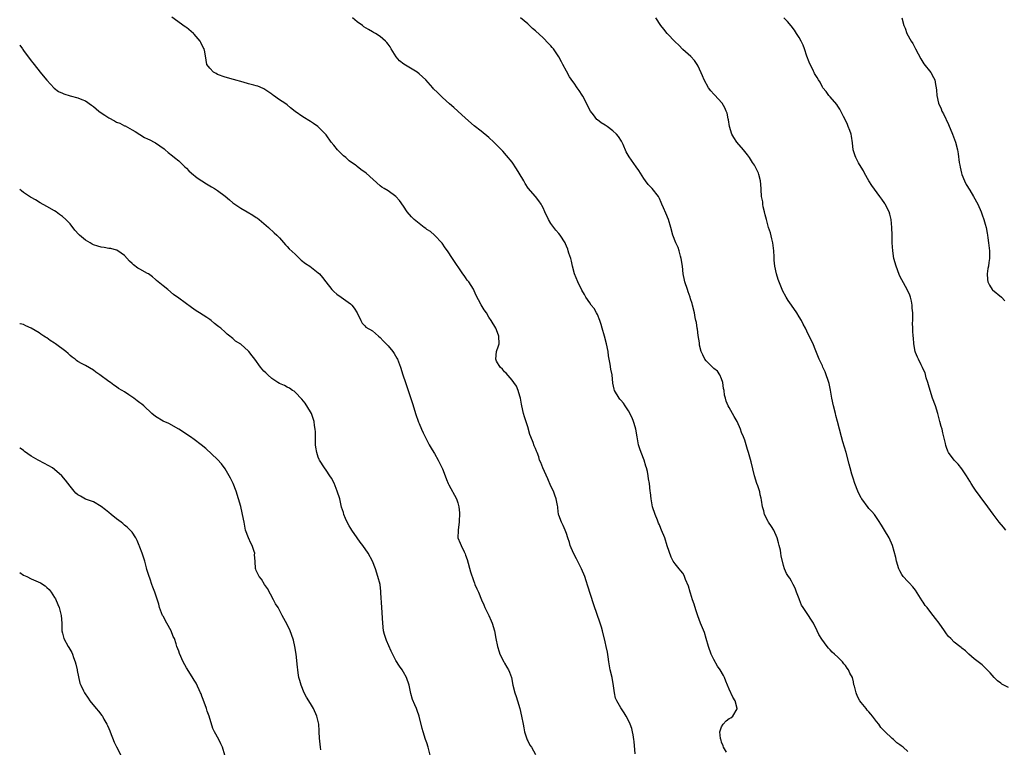
# Model space of a CAD drawing. Units: inches. Extents: x 2535000 to 2538000, y 1551000 to 1554000.
# Drawn here: x 2535000 to 2535254, y 1552531 to 1552719 of the extents above; entities that cross this region are included whole.
import ezdxf

# ---------------------------------------------------------------- set-up
doc = ezdxf.new("R2010")
doc.units = ezdxf.units.IN
doc.header["$MEASUREMENT"] = 0
doc.layers.add('LD25351551_10ft', color=123, linetype='Continuous')

msp = doc.modelspace()

# ---------------------------------------------------------------- linework, layer by layer
at = {"layer": 'LD25351551_10ft'}
for points, elevation in [([(2535158.7, 1552529.3), (2535158.46, 1552532.46), (2535158.34, 1552533), (2535158.22, 1552534.22), (2535158, 1552535), (2535157.84, 1552535.84), (2535157.41, 1552537), (2535157, 1552537.9), (2535156.43, 1552539), (2535155.88, 1552539.88), (2535155, 1552541.17), (2535153.96, 1552543), (2535153.68, 1552543.68), (2535153.36, 1552545), (2535153.14, 1552546.86), (2535152.79, 1552549), (2535152.3, 1552551), (2535151.92, 1552553), (2535151.72, 1552554.28), (2535151.56, 1552555.56), (2535151.27, 1552557), (2535151, 1552558.22), (2535150.3, 1552561), (2535150.03, 1552561.97), (2535149.72, 1552563), (2535149.51, 1552563.51), (2535149.04, 1552565), (2535147.94, 1552567.94), (2535146.49, 1552572.49), (2535146.06, 1552573.94), (2535145.71, 1552575), (2535144.92, 1552577), (2535143.58, 1552579.58), (2535142.81, 1552581), (2535141.94, 1552583), (2535141.76, 1552583.76), (2535141.33, 1552585), (2535141, 1552586.14), (2535140.69, 1552587), (2535140.17, 1552588.17), (2535139.69, 1552589), (2535139, 1552590.84), (2535138.96, 1552591), (2535138.74, 1552592.74), (2535138.75, 1552593), (2535138.71, 1552593.29), (2535138.38, 1552595), (2535137.99, 1552595.99), (2535137.64, 1552597), (2535137, 1552598.34), (2535136.2, 1552600.2), (2535134.91, 1552603), (2535134.4, 1552604.4), (2535134.07, 1552605), (2535133.84, 1552605.84), (2535133.41, 1552607), (2535133.29, 1552607.29), (2535133, 1552608.05), (2535132.71, 1552608.71), (2535132.44, 1552609.56), (2535131.82, 1552611), (2535131.59, 1552611.59), (2535131, 1552613.6), (2535130.15, 1552616.15), (2535129.91, 1552617), (2535129.47, 1552619), (2535129.41, 1552619.41), (2535129.12, 1552621), (2535129, 1552621.5), (2535128.54, 1552623), (2535128.08, 1552624.08), (2535127.47, 1552625), (2535127, 1552625.61), (2535125.42, 1552627.42), (2535125, 1552627.75), (2535124.47, 1552628.47), (2535123.93, 1552629), (2535123, 1552630.54), (2535122.79, 1552631), (2535122.97, 1552633.03), (2535123.51, 1552634.49), (2535123.64, 1552635), (2535123.6, 1552637), (2535123, 1552638.6), (2535122.82, 1552639), (2535121.57, 1552641), (2535121, 1552641.87), (2535120.35, 1552643), (2535119.78, 1552643.78), (2535119, 1552645.06), (2535118.29, 1552646.29), (2535117.64, 1552647.64), (2535117, 1552649.05), (2535115.8, 1552651), (2535115.44, 1552651.44), (2535115, 1552652.11), (2535114.59, 1552652.59), (2535114.29, 1552653), (2535111.58, 1552657), (2535110.29, 1552659), (2535109.74, 1552659.74), (2535108.98, 1552660.98), (2535107, 1552662.97), (2535105.92, 1552663.92), (2535105, 1552664.5), (2535104.73, 1552664.73), (2535104.32, 1552665), (2535103, 1552666), (2535101.77, 1552667), (2535101.39, 1552667.39), (2535101, 1552667.74), (2535099.94, 1552669), (2535099, 1552670.44), (2535097.97, 1552671.97), (2535096.99, 1552672.99), (2535095, 1552674.41), (2535094, 1552675), (2535093.41, 1552675.41), (2535093, 1552675.74), (2535089.31, 1552679), (2535087.96, 1552679.96), (2535087, 1552680.72), (2535086.83, 1552680.83), (2535086.64, 1552681), (2535085, 1552682.17), (2535084.09, 1552683), (2535083.48, 1552683.48), (2535082.44, 1552684.44), (2535082, 1552685), (2535081, 1552686.16), (2535080.32, 1552687), (2535079, 1552688.83), (2535078.85, 1552689), (2535077, 1552690.93), (2535076.91, 1552691), (2535075.81, 1552691.81), (2535075, 1552692.34), (2535073, 1552693.51), (2535071, 1552694.88), (2535069.86, 1552695.86), (2535069, 1552696.57), (2535068.4, 1552697), (2535067, 1552697.91), (2535065.43, 1552699), (2535065.18, 1552699.18), (2535065, 1552699.33), (2535064.01, 1552700.01), (2535063, 1552700.73), (2535062.83, 1552700.82), (2535061.41, 1552701.41), (2535061, 1552701.52), (2535060.34, 1552701.66), (2535059, 1552702.01), (2535057.6, 1552702.4), (2535055.15, 1552703.15), (2535053, 1552703.75), (2535051, 1552704.43), (2535050.66, 1552704.66), (2535049.98, 1552705), (2535049, 1552706.02), (2535048.3, 1552707), (2535048.09, 1552708.09), (2535047.77, 1552710.23), (2535047.57, 1552711), (2535047.35, 1552711.35), (2535046.7, 1552712.7), (2535046.54, 1552713), (2535045, 1552714.8), (2535044.8, 1552715), (2535043, 1552716.5), (2535042.7, 1552716.7), (2535039.21, 1552719.21)], 8050), ([(2535182.25, 1552529.75), (2535181.51, 1552531), (2535181.38, 1552531.38), (2535181, 1552532.35), (2535180.86, 1552532.86), (2535180.8, 1552533), (2535180.71, 1552533.29), (2535180.52, 1552535), (2535181, 1552536.28), (2535181.42, 1552537), (2535182.2, 1552537.8), (2535183, 1552538.38), (2535183.39, 1552538.61), (2535183.91, 1552539), (2535185, 1552540.88), (2535185.06, 1552541), (2535184.5, 1552543), (2535183.94, 1552543.94), (2535183, 1552545.97), (2535182.57, 1552547), (2535182.08, 1552548.08), (2535181.78, 1552549), (2535181.47, 1552549.47), (2535180.67, 1552551), (2535179.94, 1552551.94), (2535179, 1552553.63), (2535178.28, 1552555), (2535177.6, 1552557), (2535177.07, 1552559.07), (2535176.58, 1552560.58), (2535175.6, 1552563), (2535174.9, 1552564.9), (2535174.39, 1552566.39), (2535173.9, 1552567.9), (2535173.51, 1552569), (2535173, 1552570.69), (2535172.89, 1552571), (2535172.49, 1552572.49), (2535171.71, 1552574.29), (2535171.46, 1552575), (2535171.32, 1552575.32), (2535171, 1552575.85), (2535170.49, 1552576.49), (2535170.03, 1552577), (2535169, 1552578.32), (2535168.56, 1552579), (2535168, 1552580), (2535167, 1552582.93), (2535166.34, 1552585), (2535165.55, 1552587), (2535165.38, 1552587.38), (2535165, 1552588.31), (2535164.77, 1552588.77), (2535164.48, 1552589.52), (2535163.85, 1552591), (2535163.22, 1552593), (2535162.84, 1552595), (2535162.67, 1552596.67), (2535162.61, 1552597), (2535162.39, 1552599), (2535162.2, 1552600.2), (2535162.11, 1552601), (2535161.89, 1552602.11), (2535161.67, 1552603), (2535161.49, 1552603.49), (2535161.02, 1552605), (2535160.26, 1552607), (2535159.93, 1552607.93), (2535159.61, 1552609), (2535159.21, 1552611), (2535158.89, 1552613), (2535158.48, 1552614.48), (2535158.29, 1552615), (2535157.92, 1552615.92), (2535157, 1552617.7), (2535156.12, 1552619), (2535155.71, 1552619.71), (2535155, 1552620.47), (2535154.77, 1552620.77), (2535154.57, 1552621), (2535153.41, 1552623), (2535153.31, 1552623.31), (2535153, 1552624.81), (2535152.76, 1552627), (2535152.43, 1552628.43), (2535152.27, 1552629.73), (2535152, 1552631), (2535151.86, 1552631.86), (2535151.72, 1552633), (2535151.37, 1552635), (2535150.8, 1552637), (2535150.18, 1552639), (2535149.94, 1552639.94), (2535149.59, 1552641), (2535149, 1552642.57), (2535148.78, 1552643), (2535148.14, 1552644.14), (2535147.41, 1552645), (2535147, 1552645.56), (2535146.04, 1552647), (2535145.68, 1552647.68), (2535145, 1552648.79), (2535143.92, 1552651), (2535143.04, 1552653), (2535142.57, 1552655), (2535142.32, 1552656.32), (2535142.11, 1552657), (2535141.62, 1552658.38), (2535141.48, 1552659), (2535141.37, 1552659.37), (2535141, 1552660.16), (2535140.76, 1552660.76), (2535140.63, 1552661), (2535139.36, 1552663), (2535139, 1552663.39), (2535138.27, 1552664.27), (2535137.75, 1552665), (2535137, 1552666.02), (2535136.36, 1552667), (2535135.44, 1552669), (2535135, 1552670.04), (2535134.68, 1552670.68), (2535134.46, 1552671), (2535133.86, 1552671.86), (2535133, 1552672.97), (2535131.11, 1552675.11), (2535130.35, 1552676.35), (2535129.99, 1552677), (2535128.81, 1552679), (2535128.11, 1552680.11), (2535127, 1552681.8), (2535125.57, 1552683.57), (2535124.61, 1552684.61), (2535123, 1552686.29), (2535122.27, 1552687), (2535121, 1552688.15), (2535119, 1552689.8), (2535117.21, 1552691.21), (2535115, 1552693.14), (2535112.97, 1552695), (2535111.93, 1552695.93), (2535110.83, 1552696.83), (2535109, 1552698.51), (2535107.73, 1552699.73), (2535106.75, 1552700.75), (2535106.56, 1552701), (2535104.75, 1552703), (2535103, 1552704.62), (2535102.48, 1552705), (2535099.09, 1552707.09), (2535097.97, 1552707.97), (2535097.07, 1552709), (2535095.77, 1552711), (2535095.5, 1552711.5), (2535095, 1552712.27), (2535094.67, 1552712.67), (2535094.37, 1552713), (2535093, 1552714.17), (2535091.72, 1552715), (2535091.27, 1552715.27), (2535091, 1552715.44), (2535089.97, 1552715.97), (2535088.74, 1552716.74), (2535088.41, 1552717), (2535087, 1552718), (2535085.79, 1552719)], 8060), ([(2535229, 1552529.92), (2535227.8, 1552531), (2535227.34, 1552531.34), (2535227, 1552531.63), (2535226.19, 1552532.19), (2535225.31, 1552533), (2535225, 1552533.26), (2535223.1, 1552535.1), (2535222.11, 1552536.11), (2535221.53, 1552537), (2535221, 1552537.65), (2535219.96, 1552539), (2535219.51, 1552539.51), (2535219, 1552540.14), (2535218.57, 1552540.57), (2535218.26, 1552541), (2535217, 1552542.57), (2535216.69, 1552543), (2535216.09, 1552544.09), (2535215.69, 1552545), (2535215.27, 1552546.73), (2535215.14, 1552547.14), (2535215, 1552547.87), (2535214.73, 1552549), (2535214.12, 1552550.12), (2535213.74, 1552551), (2535213.42, 1552551.42), (2535213, 1552552.08), (2535212.55, 1552552.55), (2535212.16, 1552553), (2535211, 1552554.21), (2535210.09, 1552555), (2535209.53, 1552555.53), (2535209, 1552556.14), (2535208.57, 1552556.57), (2535208.2, 1552557), (2535206.86, 1552558.86), (2535206.09, 1552560.09), (2535205.64, 1552561), (2535204.68, 1552563), (2535204.05, 1552564.05), (2535203.44, 1552565), (2535202.04, 1552567), (2535201.64, 1552567.64), (2535201.08, 1552569), (2535201, 1552569.25), (2535200.33, 1552571), (2535199.98, 1552571.98), (2535199.47, 1552573), (2535199, 1552573.85), (2535198.57, 1552574.57), (2535198.26, 1552575), (2535197.79, 1552575.79), (2535197.23, 1552577), (2535197, 1552577.84), (2535196.39, 1552580.39), (2535196.31, 1552581), (2535196.16, 1552581.84), (2535195.88, 1552583), (2535195.68, 1552583.68), (2535195.38, 1552585), (2535194.47, 1552587), (2535193.88, 1552587.88), (2535193.11, 1552589), (2535193, 1552589.2), (2535192.11, 1552591), (2535191.91, 1552591.91), (2535191.59, 1552593), (2535191.28, 1552594.72), (2535191.21, 1552595.21), (2535191, 1552596.06), (2535190.84, 1552596.84), (2535190.36, 1552598.36), (2535190.14, 1552599), (2535189.53, 1552601), (2535188.61, 1552604.61), (2535187.96, 1552607), (2535187.73, 1552607.73), (2535187.38, 1552609), (2535187, 1552610.12), (2535186.67, 1552611), (2535186.16, 1552612.16), (2535185.87, 1552613), (2535185.02, 1552614.98), (2535184.25, 1552616.25), (2535183, 1552618.56), (2535182.73, 1552619), (2535182.19, 1552620.19), (2535182, 1552621), (2535181.75, 1552621.75), (2535181.67, 1552623), (2535181.52, 1552623.52), (2535181.31, 1552625), (2535181, 1552625.93), (2535180.54, 1552627), (2535179.93, 1552627.93), (2535179, 1552628.65), (2535178.84, 1552628.84), (2535178.68, 1552629), (2535177, 1552630.58), (2535176.7, 1552631), (2535176.19, 1552632.19), (2535175.74, 1552633), (2535175.32, 1552634.68), (2535175.28, 1552635), (2535175.28, 1552635.28), (2535175, 1552637.12), (2535174.79, 1552638.79), (2535174.72, 1552639), (2535174.51, 1552640.51), (2535174.37, 1552641), (2535174.2, 1552641.8), (2535174, 1552643), (2535173.54, 1552645), (2535173.41, 1552645.41), (2535173, 1552646.59), (2535172.89, 1552647), (2535172.42, 1552648.41), (2535172.2, 1552649), (2535171.54, 1552651), (2535171.42, 1552651.42), (2535171.11, 1552653), (2535170.89, 1552655), (2535170.62, 1552657), (2535170.44, 1552657.56), (2535170.06, 1552659), (2535169.78, 1552659.78), (2535169.2, 1552661), (2535168.4, 1552663), (2535167.89, 1552665), (2535167.34, 1552667), (2535166.67, 1552668.67), (2535166.05, 1552670.05), (2535165.62, 1552671), (2535165.44, 1552671.44), (2535165, 1552672.43), (2535164.82, 1552672.82), (2535164.71, 1552673), (2535163.11, 1552675), (2535162.1, 1552676.1), (2535161.4, 1552677), (2535161, 1552677.57), (2535160.07, 1552679), (2535159.67, 1552679.67), (2535159, 1552680.58), (2535157.19, 1552683.19), (2535156.44, 1552684.44), (2535155.59, 1552686.41), (2535155.21, 1552687.21), (2535154.4, 1552688.4), (2535153.93, 1552689), (2535153, 1552689.85), (2535151.48, 1552691), (2535151, 1552691.32), (2535149.95, 1552691.95), (2535149, 1552692.75), (2535148.84, 1552692.84), (2535147.95, 1552694.05), (2535147.19, 1552695), (2535146.4, 1552696.4), (2535146.15, 1552697), (2535145.21, 1552698.79), (2535145.08, 1552699.08), (2535144.3, 1552700.3), (2535143.79, 1552701), (2535143, 1552702.14), (2535142.62, 1552702.62), (2535141.81, 1552703.81), (2535141, 1552705.24), (2535140.09, 1552707), (2535139.7, 1552707.7), (2535139.05, 1552709), (2535137.68, 1552711), (2535137.36, 1552711.36), (2535137, 1552711.83), (2535136.41, 1552712.41), (2535135, 1552713.85), (2535133, 1552715.65), (2535132.27, 1552716.27), (2535131.51, 1552717), (2535131, 1552717.46), (2535129.19, 1552719)], 8070), ([(2535255, 1552546.37), (2535253.27, 1552547.27), (2535253, 1552547.5), (2535252.15, 1552548.15), (2535251.33, 1552549), (2535250.23, 1552550.23), (2535249.49, 1552551), (2535249.26, 1552551.26), (2535248.23, 1552552.23), (2535247.2, 1552553), (2535246.16, 1552553.84), (2535244.76, 1552555), (2535243.87, 1552555.87), (2535243, 1552556.52), (2535242.76, 1552556.76), (2535242.41, 1552557), (2535241, 1552558.13), (2535240.09, 1552559), (2535239.55, 1552559.55), (2535239, 1552560.26), (2535238.47, 1552561), (2535237.08, 1552563), (2535236.18, 1552564.18), (2535235.61, 1552565), (2535235, 1552565.73), (2535234, 1552567), (2535233.54, 1552567.54), (2535233, 1552568.37), (2535232.72, 1552568.71), (2535231, 1552571.52), (2535230.34, 1552572.34), (2535229.35, 1552573.35), (2535229, 1552573.69), (2535227.87, 1552575), (2535227.5, 1552575.5), (2535227, 1552576.44), (2535226.76, 1552577), (2535226.16, 1552579), (2535225.94, 1552579.94), (2535225.08, 1552583), (2535224.21, 1552585), (2535223.03, 1552587), (2535222.24, 1552588.24), (2535221.49, 1552589.49), (2535221, 1552590.23), (2535220.43, 1552591), (2535219.78, 1552591.78), (2535219, 1552592.57), (2535218.8, 1552592.8), (2535217.14, 1552595), (2535217, 1552595.22), (2535216.18, 1552597), (2535215.38, 1552599), (2535215.29, 1552599.29), (2535215, 1552600.1), (2535214.58, 1552601.42), (2535214.16, 1552603), (2535213.94, 1552603.94), (2535213.11, 1552607), (2535212.3, 1552609.7), (2535211.93, 1552611), (2535210.89, 1552615), (2535210.48, 1552616.48), (2535210.38, 1552617), (2535209.91, 1552619), (2535209.47, 1552621), (2535209.09, 1552623.09), (2535208.74, 1552624.74), (2535208.67, 1552625), (2535208.49, 1552625.51), (2535208.01, 1552627), (2535207.74, 1552627.74), (2535207.15, 1552629), (2535207, 1552629.35), (2535206.21, 1552631), (2535205, 1552634.06), (2535204.59, 1552635), (2535203.63, 1552637), (2535203, 1552638.22), (2535202.62, 1552639), (2535202.04, 1552640.04), (2535201.59, 1552641), (2535201, 1552641.99), (2535200.38, 1552643), (2535199, 1552645), (2535198.17, 1552646.17), (2535197.64, 1552647), (2535196.73, 1552648.72), (2535196.6, 1552649), (2535195.6, 1552651.6), (2535195.17, 1552653), (2535194.72, 1552655), (2535194.57, 1552656.57), (2535194.61, 1552657.39), (2535194.5, 1552659), (2535194.3, 1552660.3), (2535194.21, 1552661), (2535193.94, 1552662.06), (2535193.6, 1552663.6), (2535193.15, 1552665), (2535192.57, 1552667), (2535192.26, 1552668.26), (2535192.05, 1552669), (2535191.74, 1552670.26), (2535191.62, 1552671), (2535191.61, 1552671.61), (2535191.33, 1552673), (2535191.2, 1552674.8), (2535191.21, 1552675), (2535191.03, 1552677), (2535190.61, 1552678.61), (2535190.49, 1552679), (2535190.01, 1552680.01), (2535189.49, 1552681), (2535189, 1552681.73), (2535188.21, 1552683), (2535187.72, 1552683.72), (2535187, 1552684.53), (2535186.63, 1552685), (2535184.94, 1552687), (2535184.16, 1552688.16), (2535183.69, 1552689), (2535183.01, 1552691), (2535182.76, 1552692.76), (2535182.69, 1552693), (2535182.43, 1552694.43), (2535182.22, 1552695), (2535181.84, 1552695.84), (2535181.12, 1552697), (2535179.15, 1552699.15), (2535179, 1552699.33), (2535178.2, 1552700.2), (2535177.66, 1552701), (2535176.52, 1552703), (2535176.09, 1552704.09), (2535175, 1552706.54), (2535174.75, 1552707), (2535174.04, 1552708.04), (2535173.04, 1552709.04), (2535171, 1552710.87), (2535169.97, 1552711.97), (2535169, 1552712.79), (2535166.94, 1552715), (2535166.11, 1552716.11), (2535165.38, 1552717), (2535164.02, 1552719)], 8080), ([(2535254.32, 1552587), (2535253.73, 1552587.73), (2535252.6, 1552589), (2535251.07, 1552591.07), (2535249.7, 1552593), (2535249, 1552593.94), (2535248.14, 1552595), (2535247.66, 1552595.66), (2535247, 1552596.61), (2535246.7, 1552597), (2535246.01, 1552598.01), (2535245.41, 1552599), (2535245, 1552599.6), (2535244.21, 1552601), (2535243, 1552602.74), (2535241.99, 1552603.99), (2535240.98, 1552605), (2535239.51, 1552607), (2535239.34, 1552607.34), (2535239, 1552608.26), (2535238.82, 1552608.82), (2535238.74, 1552609.26), (2535238.35, 1552611), (2535238.07, 1552612.07), (2535237.86, 1552613), (2535237.66, 1552613.66), (2535237.33, 1552615), (2535236.8, 1552617), (2535236.15, 1552619), (2535235.41, 1552621), (2535234.76, 1552623), (2535234.41, 1552624.41), (2535234.23, 1552625), (2535233.81, 1552626.19), (2535233.49, 1552627.49), (2535233, 1552628.5), (2535232.85, 1552628.85), (2535232.46, 1552629.54), (2535231.75, 1552631), (2535231.57, 1552631.57), (2535231, 1552632.78), (2535230.93, 1552633), (2535230.62, 1552635), (2535230.51, 1552636.51), (2535230.43, 1552637), (2535230.36, 1552638.36), (2535230.29, 1552639), (2535230.28, 1552640.28), (2535230.3, 1552641), (2535230.34, 1552641.66), (2535230.32, 1552643), (2535230.19, 1552644.19), (2535230.18, 1552645), (2535229.96, 1552645.96), (2535229.75, 1552647), (2535229.55, 1552647.55), (2535228.9, 1552649), (2535227.49, 1552651.49), (2535227, 1552652.46), (2535226.83, 1552652.83), (2535226, 1552655), (2535225.41, 1552657), (2535225.13, 1552659), (2535225.02, 1552661), (2535224.96, 1552663), (2535224.92, 1552665), (2535224.76, 1552667), (2535224.4, 1552668.4), (2535224.24, 1552669), (2535223.23, 1552671), (2535223.14, 1552671.14), (2535222.3, 1552672.3), (2535221.84, 1552673), (2535219.79, 1552675.79), (2535219, 1552677.02), (2535217.88, 1552679), (2535217.58, 1552679.58), (2535217, 1552680.51), (2535216.32, 1552681.68), (2535215.61, 1552683), (2535215.48, 1552683.48), (2535215, 1552684.74), (2535214.92, 1552685), (2535214.78, 1552686.78), (2535214.55, 1552688.55), (2535214.44, 1552689), (2535214.06, 1552689.94), (2535213.69, 1552691), (2535213.5, 1552691.5), (2535212.84, 1552692.84), (2535212.45, 1552693.55), (2535211.5, 1552695.5), (2535211, 1552696.23), (2535210.71, 1552696.71), (2535209, 1552698.63), (2535208.69, 1552699), (2535208.02, 1552700.02), (2535207.12, 1552701), (2535207, 1552701.18), (2535206.41, 1552702.41), (2535205.98, 1552703), (2535205.65, 1552703.65), (2535205, 1552704.71), (2535204.91, 1552704.91), (2535204.72, 1552705.28), (2535203.6, 1552707.6), (2535203, 1552709.12), (2535202.4, 1552711), (2535202.01, 1552712.01), (2535201.53, 1552713), (2535201, 1552713.94), (2535200.36, 1552715), (2535199.81, 1552715.81), (2535198.96, 1552716.96), (2535198.04, 1552718.04), (2535197.04, 1552719.04)], 8090), ([(2535227.5, 1552719), (2535227.99, 1552717), (2535228.32, 1552716.32), (2535228.82, 1552715), (2535229.93, 1552713), (2535230.35, 1552712.36), (2535231, 1552711.01), (2535232.41, 1552708.41), (2535233.18, 1552707.18), (2535234.96, 1552704.96), (2535235.68, 1552703.68), (2535235.99, 1552703), (2535236.17, 1552701.83), (2535236.34, 1552701), (2535236.41, 1552700.41), (2535236.49, 1552699), (2535236.94, 1552697), (2535237.6, 1552695.6), (2535237.82, 1552695), (2535238.24, 1552694.24), (2535239.5, 1552691.5), (2535240.58, 1552689), (2535241.33, 1552687), (2535241.82, 1552685), (2535241.99, 1552683.99), (2535242.29, 1552681.71), (2535242.43, 1552681), (2535242.55, 1552680.55), (2535242.87, 1552679), (2535243, 1552678.62), (2535243.62, 1552677), (2535244.08, 1552676.08), (2535245, 1552674.56), (2535246, 1552673), (2535247.07, 1552671), (2535247.93, 1552669), (2535248.2, 1552668.2), (2535248.66, 1552667), (2535249, 1552665.8), (2535249.2, 1552665), (2535249.5, 1552663.5), (2535249.58, 1552663), (2535249.66, 1552662.34), (2535249.88, 1552661), (2535250.08, 1552659), (2535250.11, 1552657.89), (2535250.11, 1552657), (2535249.96, 1552655.96), (2535249.8, 1552655), (2535249.63, 1552654.37), (2535249.46, 1552653), (2535249.6, 1552651.6), (2535249.63, 1552651), (2535250.09, 1552650.09), (2535250.79, 1552649), (2535250.89, 1552648.88), (2535253.17, 1552647), (2535254.08, 1552646.08)], 8100), ([(2535000, 1552712.01), (2535000.01, 1552712), (2535000.7, 1552711), (2535000.85, 1552710.85), (2535001, 1552710.64), (2535002.17, 1552709), (2535002.55, 1552708.55), (2535003, 1552707.94), (2535003.42, 1552707.42), (2535003.7, 1552707), (2535005.31, 1552705), (2535006.09, 1552704.09), (2535006.98, 1552702.98), (2535008.91, 1552700.91), (2535010.04, 1552700.04), (2535011, 1552699.56), (2535011.4, 1552699.4), (2535013, 1552698.91), (2535015, 1552698.41), (2535016.04, 1552697.96), (2535017, 1552697.6), (2535018.52, 1552696.52), (2535019, 1552696.15), (2535020.41, 1552695), (2535021, 1552694.55), (2535021.96, 1552693.96), (2535023, 1552693.23), (2535024.48, 1552692.48), (2535025, 1552692.16), (2535025.85, 1552691.85), (2535027, 1552691.21), (2535027.16, 1552691.16), (2535029, 1552690.19), (2535029.76, 1552689.76), (2535030.96, 1552688.96), (2535032.21, 1552688.21), (2535033, 1552687.87), (2535033.54, 1552687.55), (2535034.66, 1552687), (2535035, 1552686.82), (2535037.22, 1552685.22), (2535037.5, 1552685), (2535038.3, 1552684.3), (2535039.41, 1552683.41), (2535039.88, 1552683), (2535041, 1552682.19), (2535042.15, 1552681), (2535042.59, 1552680.59), (2535043, 1552680.29), (2535043.62, 1552679.62), (2535044.31, 1552679), (2535045.8, 1552677.8), (2535046.99, 1552676.99), (2535048.21, 1552676.21), (2535049, 1552675.72), (2535049.48, 1552675.48), (2535050.28, 1552675), (2535051, 1552674.53), (2535053, 1552673.08), (2535054.1, 1552672.1), (2535055, 1552671.37), (2535057, 1552669.96), (2535058.67, 1552669), (2535060.12, 1552668.12), (2535061, 1552667.53), (2535061.34, 1552667.34), (2535061.78, 1552667), (2535063, 1552666.02), (2535064.18, 1552665), (2535065.64, 1552663.64), (2535066.29, 1552663), (2535067, 1552662.27), (2535068.54, 1552660.54), (2535069, 1552660.12), (2535069.5, 1552659.5), (2535071, 1552658.06), (2535072.17, 1552657), (2535072.59, 1552656.59), (2535073.71, 1552655.71), (2535074.86, 1552655), (2535077, 1552653.32), (2535077.32, 1552653), (2535078.05, 1552652.05), (2535078.94, 1552651), (2535080.51, 1552649), (2535080.74, 1552648.74), (2535081, 1552648.51), (2535081.76, 1552647.76), (2535082.9, 1552647), (2535085.28, 1552645.28), (2535085.62, 1552645), (2535086.22, 1552644.22), (2535086.99, 1552643), (2535087.95, 1552641), (2535088.32, 1552640.32), (2535089, 1552639.66), (2535089.3, 1552639.3), (2535091, 1552638.35), (2535092.49, 1552637), (2535093, 1552636.59), (2535093.77, 1552635.77), (2535094.47, 1552635), (2535095, 1552634.46), (2535096.2, 1552633), (2535096.54, 1552632.54), (2535097.28, 1552631.28), (2535097.41, 1552631), (2535097.65, 1552630.35), (2535098.18, 1552629), (2535098.81, 1552627), (2535099.47, 1552625), (2535100.19, 1552623), (2535100.91, 1552620.91), (2535101.35, 1552619.35), (2535102.06, 1552617), (2535102.83, 1552614.83), (2535103, 1552614.43), (2535103.64, 1552613), (2535104.02, 1552612.02), (2535104.58, 1552611), (2535105.64, 1552609), (2535106.13, 1552608.13), (2535106.83, 1552607), (2535107, 1552606.76), (2535107.88, 1552605), (2535108.29, 1552604.29), (2535109, 1552602.81), (2535109.72, 1552601), (2535110.05, 1552600.05), (2535110.54, 1552599), (2535110.67, 1552598.67), (2535112.67, 1552595), (2535113, 1552594.01), (2535113.25, 1552593), (2535113.41, 1552591.41), (2535113.34, 1552589), (2535113.09, 1552587.09), (2535113.1, 1552586.9), (2535113, 1552585), (2535113.6, 1552583.6), (2535113.83, 1552583), (2535114.6, 1552581.4), (2535114.88, 1552580.88), (2535115, 1552580.5), (2535115.39, 1552579.39), (2535116.25, 1552576.25), (2535117, 1552573.97), (2535117.27, 1552573.27), (2535117.41, 1552573), (2535117.88, 1552571.88), (2535118.29, 1552571), (2535119.12, 1552569), (2535119.7, 1552567.7), (2535119.97, 1552567), (2535120.97, 1552564.97), (2535121.6, 1552563.6), (2535121.85, 1552563), (2535122.44, 1552561), (2535122.78, 1552559), (2535123.19, 1552557), (2535123.62, 1552555.62), (2535123.84, 1552555), (2535124.83, 1552553), (2535125, 1552552.69), (2535125.65, 1552551.65), (2535126.04, 1552551), (2535126.33, 1552550.33), (2535126.79, 1552549), (2535127.17, 1552547), (2535127.68, 1552545), (2535128.07, 1552544.07), (2535128.37, 1552543), (2535128.98, 1552540.98), (2535129.43, 1552539), (2535129.8, 1552537), (2535130.01, 1552536.01), (2535130.21, 1552535), (2535130.89, 1552532.89), (2535131, 1552532.64), (2535131.59, 1552531.59), (2535131.96, 1552531), (2535133, 1552529.18)], 8040), ([(2535105.87, 1552529), (2535105.35, 1552531), (2535105, 1552532.11), (2535104.66, 1552533), (2535104.01, 1552535), (2535103.81, 1552535.81), (2535103.05, 1552539.05), (2535102.48, 1552540.48), (2535102.31, 1552541), (2535101.92, 1552541.92), (2535101.34, 1552543.35), (2535100.86, 1552544.86), (2535100.4, 1552547), (2535099.74, 1552549), (2535099, 1552550.33), (2535098.6, 1552551), (2535097.93, 1552551.93), (2535097, 1552553.39), (2535095.78, 1552555.78), (2535094.56, 1552558.56), (2535094.4, 1552559), (2535094.08, 1552560.08), (2535093.84, 1552561), (2535093.61, 1552563), (2535093.35, 1552567), (2535093.17, 1552570.83), (2535093.17, 1552571.17), (2535092.94, 1552572.94), (2535092.4, 1552575), (2535091.73, 1552577), (2535090.96, 1552579), (2535089.86, 1552581), (2535088.51, 1552583), (2535087.84, 1552583.85), (2535087, 1552585.03), (2535085.66, 1552587), (2535085.42, 1552587.42), (2535085, 1552588.04), (2535084.47, 1552589), (2535084.02, 1552589.98), (2535083.6, 1552591), (2535083.49, 1552591.49), (2535083, 1552592.92), (2535082.53, 1552595), (2535081.91, 1552597), (2535081.07, 1552599.07), (2535080.38, 1552600.38), (2535079.98, 1552601), (2535079, 1552602.45), (2535078.59, 1552603), (2535077.31, 1552605), (2535077.21, 1552605.21), (2535077, 1552605.74), (2535076.6, 1552607), (2535076.39, 1552608.39), (2535076.31, 1552609), (2535076.27, 1552612.27), (2535076.24, 1552613), (2535076.06, 1552613.94), (2535075.91, 1552615), (2535075.72, 1552615.72), (2535075.23, 1552617), (2535075, 1552617.47), (2535073.66, 1552619.66), (2535072.75, 1552620.75), (2535071, 1552622.55), (2535070.77, 1552622.77), (2535070.38, 1552623), (2535069.58, 1552623.58), (2535069, 1552623.86), (2535068.27, 1552624.27), (2535067, 1552624.74), (2535066.55, 1552625), (2535065, 1552626.04), (2535063.95, 1552627), (2535063.5, 1552627.5), (2535063, 1552627.95), (2535062.1, 1552629), (2535060.62, 1552631), (2535059.94, 1552631.94), (2535059.11, 1552633), (2535059, 1552633.11), (2535057, 1552634.88), (2535055.69, 1552635.69), (2535055, 1552636.38), (2535054.61, 1552636.61), (2535054.15, 1552637), (2535053.47, 1552637.47), (2535053, 1552637.97), (2535051.86, 1552639), (2535051.35, 1552639.35), (2535051, 1552639.67), (2535050.24, 1552640.24), (2535049.34, 1552641), (2535049, 1552641.25), (2535048.22, 1552641.78), (2535046.35, 1552643), (2535045.51, 1552643.51), (2535044.32, 1552644.32), (2535041, 1552646.72), (2535039.7, 1552647.7), (2535038.23, 1552649), (2535037, 1552649.97), (2535035.32, 1552651.32), (2535035, 1552651.61), (2535034.23, 1552652.23), (2535033.2, 1552653), (2535033, 1552653.13), (2535031, 1552654.2), (2535030.51, 1552654.51), (2535029.36, 1552655.36), (2535029, 1552655.66), (2535028.31, 1552656.31), (2535027, 1552657.76), (2535025.29, 1552659), (2535025.12, 1552659.12), (2535025, 1552659.17), (2535023.53, 1552659.53), (2535023, 1552659.59), (2535021.79, 1552659.79), (2535021, 1552659.88), (2535020.14, 1552660.14), (2535019, 1552660.52), (2535018.68, 1552660.68), (2535018.14, 1552661), (2535017, 1552661.71), (2535015.42, 1552663), (2535015.21, 1552663.21), (2535014.25, 1552664.25), (2535013, 1552665.88), (2535011.92, 1552667), (2535011, 1552667.83), (2535010.3, 1552668.3), (2535009.38, 1552669), (2535009, 1552669.27), (2535007, 1552670.42), (2535005.31, 1552671.31), (2535004.07, 1552672.07), (2535003, 1552672.68), (2535002.82, 1552672.82), (2535001, 1552674.02), (2535000.45, 1552674.45), (2535000, 1552674.73)], 8030), ([(2535077.69, 1552530.31), (2535077.56, 1552531), (2535077.31, 1552533.31), (2535077.27, 1552535), (2535077.22, 1552535.22), (2535077.11, 1552537), (2535076.63, 1552539), (2535075.75, 1552541), (2535075, 1552542.25), (2535073.94, 1552543.94), (2535073.38, 1552545), (2535072.55, 1552547), (2535072.23, 1552548.23), (2535072.01, 1552549), (2535071.81, 1552550.19), (2535071.69, 1552551), (2535071.63, 1552551.63), (2535071.26, 1552555), (2535070.95, 1552556.95), (2535070.57, 1552558.57), (2535070.08, 1552560.08), (2535069.71, 1552561), (2535069, 1552562.64), (2535067.73, 1552565), (2535066.62, 1552567), (2535065.96, 1552567.96), (2535065.49, 1552569), (2535063.89, 1552571.89), (2535063.14, 1552573), (2535062.33, 1552574.33), (2535061.76, 1552575), (2535061.53, 1552575.53), (2535061, 1552576.54), (2535060.87, 1552576.87), (2535060.79, 1552577), (2535060.71, 1552579), (2535060.59, 1552580.59), (2535060.63, 1552581), (2535060.5, 1552581.5), (2535059.96, 1552583), (2535059.61, 1552583.61), (2535059, 1552585), (2535058.23, 1552587), (2535058.02, 1552588.02), (2535057.86, 1552589), (2535057.5, 1552591), (2535057.41, 1552591.41), (2535057, 1552593.07), (2535056.44, 1552595), (2535055.83, 1552597), (2535055.06, 1552599), (2535054.39, 1552600.39), (2535054.06, 1552601), (2535053, 1552602.74), (2535052.04, 1552604.04), (2535051, 1552605.16), (2535047.98, 1552607.98), (2535046.78, 1552609), (2535045, 1552610.32), (2535044.02, 1552611), (2535041, 1552613), (2535038.45, 1552614.45), (2535037, 1552615.04), (2535035, 1552616.29), (2535034.04, 1552617), (2535032.02, 1552619), (2535031.46, 1552619.46), (2535031, 1552619.8), (2535030.29, 1552620.29), (2535029.43, 1552621), (2535029.16, 1552621.16), (2535028.15, 1552621.85), (2535027, 1552622.58), (2535026.39, 1552623), (2535025.51, 1552623.51), (2535025, 1552623.89), (2535024.31, 1552624.31), (2535023.45, 1552625), (2535023, 1552625.3), (2535020.68, 1552627), (2535019.67, 1552627.67), (2535019, 1552628.19), (2535017, 1552629.39), (2535016.14, 1552629.86), (2535015, 1552630.45), (2535014.67, 1552630.67), (2535014.27, 1552631), (2535013.54, 1552631.54), (2535013, 1552632), (2535012.47, 1552632.47), (2535011.94, 1552633), (2535009.26, 1552635), (2535009, 1552635.18), (2535007.85, 1552635.85), (2535007, 1552636.53), (2535006.68, 1552636.68), (2535006.25, 1552637), (2535005.44, 1552637.44), (2535005, 1552637.8), (2535003, 1552639.03), (2535001.59, 1552639.59), (2535001, 1552640.01), (2535000.15, 1552640.15), (2535000, 1552640.22)], 8020), ([(2535052.93, 1552528.93), (2535052.33, 1552531), (2535051.86, 1552531.86), (2535051.32, 1552533), (2535050.25, 1552535), (2535049.85, 1552535.85), (2535048.85, 1552539), (2535048.35, 1552540.35), (2535048.14, 1552541), (2535047.32, 1552543.32), (2535047, 1552544.18), (2535046.76, 1552544.76), (2535046.67, 1552545), (2535045.52, 1552547.52), (2535045, 1552548.33), (2535044.76, 1552548.76), (2535043.18, 1552551.18), (2535043, 1552551.5), (2535042.17, 1552553), (2535041.18, 1552555.18), (2535041, 1552555.75), (2535040.55, 1552557), (2535040.37, 1552557.63), (2535039.89, 1552559), (2535039.58, 1552559.58), (2535039.05, 1552561), (2535037.91, 1552563), (2535037, 1552564.77), (2535036.86, 1552565), (2535036.08, 1552567), (2535035.88, 1552567.88), (2535034.82, 1552571), (2535034.3, 1552572.3), (2535034.08, 1552573), (2535033.63, 1552574.37), (2535033.29, 1552575.29), (2535032.82, 1552576.82), (2535032.74, 1552577.26), (2535032.26, 1552579), (2535031.59, 1552581), (2535031, 1552582.57), (2535030.88, 1552582.88), (2535030.81, 1552583), (2535030.32, 1552584.32), (2535029.91, 1552585), (2535029, 1552586.41), (2535028.49, 1552587), (2535027.72, 1552587.72), (2535027, 1552588.28), (2535026.64, 1552588.64), (2535026.18, 1552589), (2535025, 1552589.88), (2535023.62, 1552591), (2535023, 1552591.48), (2535022.17, 1552592.17), (2535021, 1552593.07), (2535019, 1552594.3), (2535017, 1552594.97), (2535015.69, 1552595.69), (2535015, 1552596.08), (2535014.51, 1552596.51), (2535014.04, 1552597), (2535013, 1552598.28), (2535011.83, 1552599.83), (2535010.87, 1552601), (2535009, 1552602.63), (2535008.48, 1552603), (2535007.54, 1552603.54), (2535006.19, 1552604.19), (2535004.91, 1552604.91), (2535004.79, 1552605), (2535003, 1552606.05), (2535001.25, 1552607.25), (2535001, 1552607.5), (2535000.09, 1552608.09), (2535000, 1552608.16)], 8010), ([(2535000, 1552576.02), (2535000.01, 1552576.01), (2535001, 1552575.37), (2535001.8, 1552575), (2535003, 1552574.4), (2535004.12, 1552573.88), (2535005.4, 1552573.4), (2535006.61, 1552572.61), (2535007, 1552572.22), (2535007.63, 1552571.63), (2535008.11, 1552571), (2535009, 1552569.61), (2535009.23, 1552569.23), (2535009.83, 1552567.83), (2535010.15, 1552567), (2535010.66, 1552565), (2535010.84, 1552563), (2535010.88, 1552561), (2535011, 1552560.41), (2535011.36, 1552559), (2535012.48, 1552557), (2535012.69, 1552556.69), (2535013.42, 1552555.42), (2535013.58, 1552555), (2535013.85, 1552554.15), (2535014.29, 1552553), (2535014.44, 1552552.44), (2535014.79, 1552551), (2535014.81, 1552550.81), (2535015.54, 1552547.54), (2535015.75, 1552547), (2535016.46, 1552545.54), (2535016.69, 1552545), (2535017.62, 1552543.62), (2535018.07, 1552543), (2535019.76, 1552541), (2535020.34, 1552540.34), (2535021.22, 1552539.22), (2535021.35, 1552539), (2535021.74, 1552538.26), (2535022.46, 1552537), (2535022.65, 1552536.65), (2535023, 1552535.82), (2535023.23, 1552535.23), (2535023.31, 1552535), (2535024.36, 1552532.36), (2535025, 1552531.16), (2535026.05, 1552529)], 8000)]:
    msp.add_lwpolyline(points, dxfattribs=dict(at, elevation=elevation))

doc.saveas('drawing.dxf')
